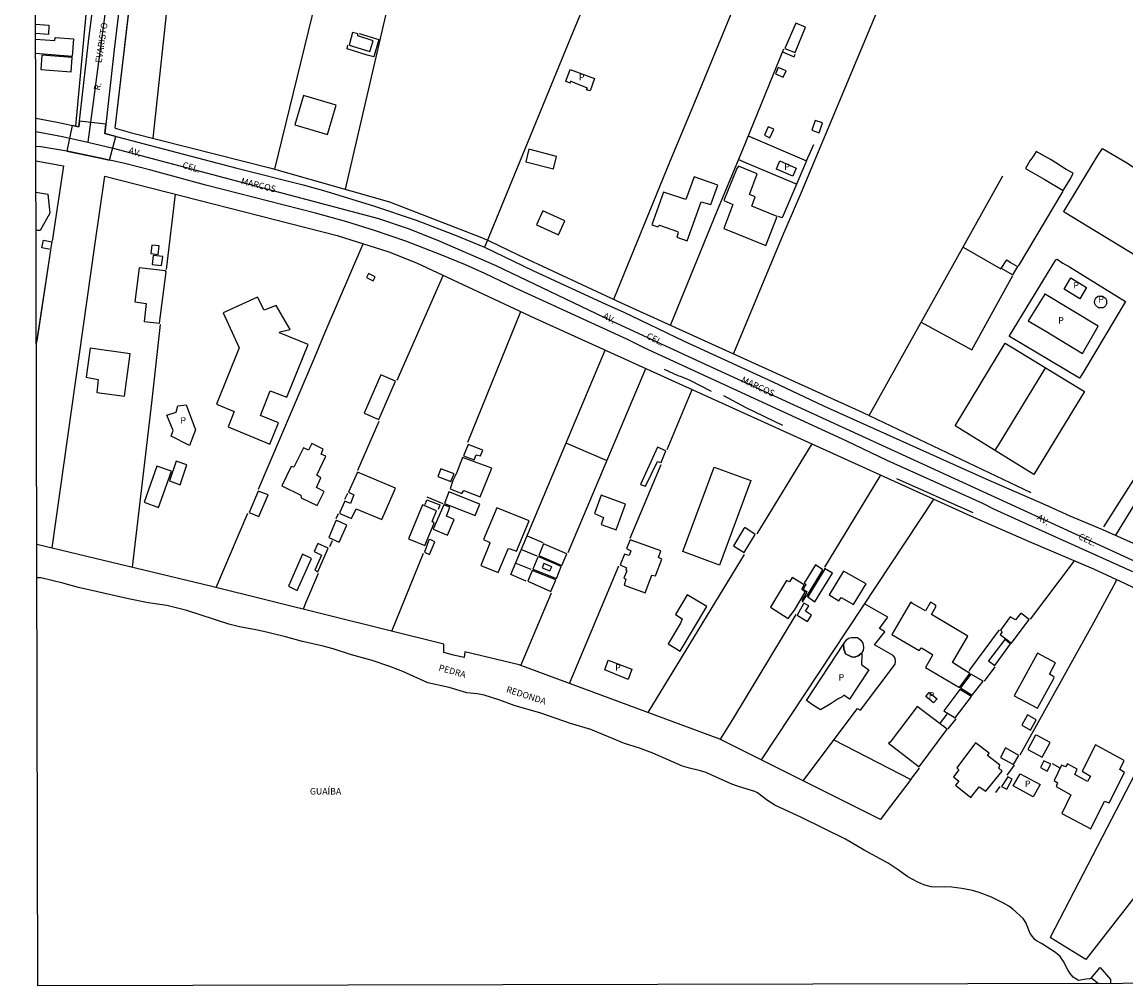
# Model space of a CAD drawing. Extents: x 175902 to 178317, y 1665955 to 1668731.
# Drawn here: x 175902 to 176331, y 1665955 to 1666329 of the extents above; entities that cross this region are included whole.
import ezdxf
from ezdxf.enums import TextEntityAlignment as Align

# ---------------------------------------------------------------- set-up
doc = ezdxf.new("R2010")
doc.units = 0
doc.header["$MEASUREMENT"] = 0
doc.layers.get('0').update_dxf_attribs({"linetype": 'CONTINUOUS'})
for name, color, linetype in [('V-CRUZAMENTO', 1, 'CONTINUOUS'), ('V-EDIFICACAO', 2, 'CONTINUOUS'), ('V-EDIFICACAO_IDENTIFICADA', 6, 'CONTINUOUS'), ('V-EIXO_DE_LOGRADOURO', 3, 'CONTINUOUS'), ('V-LOTE', 1, 'CONTINUOUS'), ('V-NOME_DOS_LOGRADOUROS', 7, 'CONTINUOUS'), ('V-QUADRA', 6, 'CONTINUOUS'), ('V-RIO', 71, 'CONTINUOUS'), ('V-TESTADA', 141, 'CONTINUOUS'), ('V-VALETA', 6, 'CONTINUOUS'), ('X-LIMITE_5000', 7, 'CONTINUOUS')]:
    doc.layers.add(name, color=color, linetype=linetype)

# ---------------------------------------------------------------- blocks, each defined once
blk = doc.blocks.new('872KIP_img_geo')
at = {"layer": 'V-CRUZAMENTO'}
blk.add_lwpolyline([(175923.58, 1666288.74), (175921.07, 1666289.28), (175919.03, 1666279.31), (175930.85, 1666276.89), (175935.58, 1666275.82), (175937.98, 1666285.02), (175933.75, 1666286.12), (175934.16, 1666289.83), (175923.84, 1666291.01)], close=True, dxfattribs=at)
at = {"layer": 'V-EDIFICACAO'}
for points in [[(175906.82, 1666328.59), (175911.96, 1666328.24), (175911.85, 1666324.67), (175906.83, 1666324.99)], [(175906.84, 1666322.77), (175914.34, 1666322.33), (175914.45, 1666323.51), (175921.53, 1666322.94), (175921.09, 1666316.14), (175906.85, 1666317.28)], [(176319.78, 1665955.83), (176316.95, 1665957.95), (176320.52, 1665962.1), (176324.53, 1665957.46), (176324.53, 1665955.84)]]:
    blk.add_lwpolyline(points, dxfattribs=at)
for points in [[(176197.98, 1666319.21), (176201.93, 1666317.62), (176205.99, 1666327.44), (176202.23, 1666329.08), (176197.98, 1666319.21)], [(176032.08, 1666324.06), (176032, 1666324.86), (176030.03, 1666325.45), (176028.66, 1666320.51), (176036.73, 1666318), (176038.02, 1666322.12), (176032.08, 1666324.06)], [(175909.27, 1666316.53), (175908.87, 1666311.06), (175920.61, 1666310.11), (175921, 1666315.65), (175909.27, 1666316.53)], [(176112.81, 1666306.52), (176114.51, 1666311.08), (176124.04, 1666307.53), (176122.29, 1666302.74), (176120.95, 1666303.16), (176121.23, 1666303.82), (176116.53, 1666305.75), (176114.72, 1666306.46), (176114.53, 1666305.77), (176112.79, 1666306.5)], [(176195.4, 1666311.81), (176194.4, 1666309.39), (176197.32, 1666308.07), (176198.44, 1666310.45), (176195.4, 1666311.81)], [(176010.87, 1666300.97), (176007.54, 1666289.54), (176020.31, 1666285.76), (176023.69, 1666297.22), (176010.87, 1666300.97)], [(176191.47, 1666288.78), (176190.05, 1666285.49), (176192.19, 1666284.49), (176193.75, 1666287.87), (176191.47, 1666288.78)], [(176209.71, 1666291.15), (176208.47, 1666287.45), (176211.26, 1666286.45), (176212.6, 1666290.25), (176209.71, 1666291.15)], [(176098.54, 1666280.07), (176097.3, 1666275.16), (176108.04, 1666272.43), (176109.26, 1666277.28), (176098.54, 1666280.07)], [(176194.75, 1666272.37), (176196.06, 1666275.5), (176202.41, 1666272.74), (176201.1, 1666269.57), (176194.76, 1666272.36)], [(176179.26, 1666272.57), (176174.27, 1666260.13), (176177.72, 1666258.53), (176174.32, 1666249.26), (176190.52, 1666242.65), (176194.93, 1666253.89), (176185.1, 1666257.92), (176186.38, 1666261.52), (176184.21, 1666262.45), (176187.23, 1666270.53), (176179.91, 1666273.52), (176179.26, 1666272.57)], [(176150.83, 1666263.41), (176146.34, 1666250.71), (176148.58, 1666249.86), (176149.22, 1666250.53), (176156.21, 1666248.02), (176156.52, 1666247.62), (176156, 1666245.85), (176160.02, 1666244.43), (176165.49, 1666259.65), (176169.26, 1666258.61), (176171.89, 1666266.05), (176162.74, 1666269.34), (176159.44, 1666260.47), (176150.83, 1666263.41)], [(176103.96, 1666256.08), (176101.48, 1666250.67), (176110.03, 1666246.76), (176112.52, 1666252.21), (176103.96, 1666256.08)], [(175951.98, 1666242.71), (175951.64, 1666239.47), (175954.46, 1666239.11), (175954.9, 1666242.49), (175951.98, 1666242.71)], [(175952.49, 1666238.8), (175952.07, 1666235.23), (175955.81, 1666234.84), (175956.28, 1666238.35), (175952.49, 1666238.8)], [(175947.08, 1666233.91), (175945.45, 1666220.75), (175949.79, 1666220.11), (175949.06, 1666213.15), (175954.94, 1666212.45), (175957.52, 1666232.37), (175957.28, 1666232.79), (175947.08, 1666233.91)], [(176036.22, 1666231.73), (176035.47, 1666230.18), (176037.98, 1666228.96), (176038.75, 1666230.52), (176036.22, 1666231.73)], [(176306.51, 1666225.66), (176309.16, 1666230.03), (176315.22, 1666226.37), (176312.54, 1666221.94), (176306.52, 1666225.72)], [(176298.96, 1666223.79), (176292.46, 1666213.34), (176299.42, 1666209.34), (176313.69, 1666200.66), (176319.77, 1666211.24), (176298.88, 1666223.81)], [(176318.57, 1666221.74), (176318.87, 1666222.26), (176319.7, 1666222.9), (176320.62, 1666223.1), (176321.41, 1666223), (176322.54, 1666222.21), (176323.01, 1666221.45), (176322.98, 1666219.96), (176322.54, 1666219.13), (176322.1, 1666218.69), (176321.47, 1666218.36), (176319.8, 1666218.47), (176318.64, 1666219.46), (176318.44, 1666219.98), (176318.32, 1666220.66), (176318.57, 1666221.74)], [(175979.78, 1666216.5), (175985.96, 1666202.84), (175977.18, 1666181.01), (175983.94, 1666178.16), (175981.7, 1666172.22), (175997.89, 1666165.5), (176001.26, 1666173.7), (175994.26, 1666176.64), (175997.92, 1666186.1), (176004.46, 1666183.75), (176012.69, 1666204.17), (176001.61, 1666208.71), (176001.68, 1666209.08), (176005.78, 1666210.05), (176000.26, 1666219.35), (175995.71, 1666217.45), (175993.03, 1666222.52), (175979.78, 1666216.5)], [(175928, 1666202.69), (175926.48, 1666191.42), (175931.19, 1666190.62), (175930.68, 1666185.56), (175941.39, 1666184.15), (175943.57, 1666200.59), (175928, 1666202.69)], [(176034.45, 1666177.51), (176040.15, 1666175.02), (176046.63, 1666189.87), (176040.93, 1666192.37), (176034.45, 1666177.51)], [(175957.79, 1666176.65), (175961.46, 1666177.85), (175962.14, 1666180.34), (175965.36, 1666180.73), (175968.99, 1666171.07), (175966.58, 1666164.96), (175959.47, 1666168.53), (175960.34, 1666170.78), (175957.79, 1666176.65)], [(176007.23, 1666156.48), (176006.11, 1666156.72), (176002.51, 1666149.29), (176009.95, 1666145.63), (176010.02, 1666144.58), (176016.21, 1666141.59), (176018.92, 1666147.06), (176015.94, 1666148.6), (176017.72, 1666152.35), (176016.07, 1666153.38), (176019.6, 1666160.72), (176017.82, 1666161.54), (176018.62, 1666163.51), (176014.22, 1666165.72), (176012.85, 1666163.13), (176010.91, 1666163.97), (176007.23, 1666156.48)], [(176074.87, 1666165.37), (176073.08, 1666160.91), (176077.2, 1666159.29), (176078.08, 1666161.32), (176079.73, 1666160.91), (176080.58, 1666163.06), (176074.87, 1666165.37)], [(176148.53, 1666164.31), (176141.83, 1666149.82), (176143.82, 1666149.07), (176148.46, 1666158.69), (176149.86, 1666158.31), (176151.75, 1666162.88), (176148.53, 1666164.31)], [(175961.45, 1666158.79), (175958.84, 1666151.21), (175963, 1666149.69), (175965.66, 1666157.46), (175961.45, 1666158.79)], [(176072.78, 1666160.28), (176070.39, 1666154.17), (176068.9, 1666151.29), (176067.92, 1666148.11), (176072.46, 1666146.28), (176073.23, 1666147.38), (176079.57, 1666144.92), (176084.12, 1666156.12), (176072.78, 1666160.28)], [(175953.98, 1666156.91), (175948.99, 1666142.88), (175954.58, 1666140.78), (175959.64, 1666154.98), (175953.98, 1666156.91)], [(176031.89, 1666154.6), (176028.44, 1666146.82), (176030.55, 1666145.72), (176029.24, 1666142.41), (176026.94, 1666143.23), (176025.03, 1666138.96), (176025.08, 1666138.52), (176029.61, 1666136.6), (176031.37, 1666140.34), (176041.39, 1666136.13), (176046.68, 1666148.28), (176031.89, 1666154.6)], [(176064.26, 1666155.89), (176063.07, 1666152.85), (176068.21, 1666150.9), (176069.44, 1666153.95), (176064.26, 1666155.89)], [(175993.38, 1666147.15), (175989.76, 1666138.93), (175993.53, 1666137.37), (175997.25, 1666145.75), (175993.38, 1666147.15)], [(176067.41, 1666146.86), (176065.67, 1666142.41), (176077.69, 1666137.75), (176079.47, 1666142.18), (176067.41, 1666146.86)], [(176051.76, 1666128.68), (176058.13, 1666126.03), (176061.73, 1666134.74), (176060.93, 1666135.42), (176062.58, 1666139.59), (176057.15, 1666141.84), (176051.76, 1666128.68)], [(176065.42, 1666141.9), (176061.31, 1666132.35), (176066.95, 1666130.03), (176069.49, 1666136.16), (176066.44, 1666137.46), (176067.74, 1666140.97), (176065.42, 1666141.9)], [(176126.61, 1666145.59), (176124.04, 1666138.45), (176127.53, 1666137.01), (176126.6, 1666134.21), (176132.38, 1666132.17), (176136.1, 1666142.19), (176126.61, 1666145.59)], [(176086, 1666140.73), (176080.84, 1666128.35), (176083.13, 1666127.37), (176083.4, 1666126.97), (176079.88, 1666118.34), (176086.64, 1666115.54), (176090.52, 1666124.8), (176090.89, 1666124.91), (176093.67, 1666123.8), (176098.62, 1666135.6), (176086, 1666140.73)], [(176023.4, 1666135.37), (176020.72, 1666129.18), (176024.8, 1666127.35), (176027.74, 1666134.01), (176023.89, 1666135.74), (176023.4, 1666135.37)], [(176182.03, 1666132.7), (176177.98, 1666126), (176182.19, 1666123.3), (176186.5, 1666130.4), (176182.48, 1666133.01), (176182.03, 1666132.7)], [(176016.51, 1666126.83), (176015.09, 1666123.69), (176017.89, 1666122.35), (176015.35, 1666116.49), (176016.5, 1666115.83), (176020.58, 1666125), (176016.51, 1666126.83)], [(176060.09, 1666128.38), (176059.65, 1666128.3), (176057.94, 1666123.53), (176059.86, 1666122.62), (176061.94, 1666127.5), (176060.09, 1666128.38)], [(176104.24, 1666126.66), (176102.34, 1666122.21), (176111.34, 1666118.31), (176113.24, 1666122.89), (176104.24, 1666126.66)], [(176137.5, 1666122.15), (176135.64, 1666122.65), (176133.93, 1666118.5), (176136.4, 1666117.38), (176136.15, 1666116.61), (176136.57, 1666116.27), (176135.47, 1666113.42), (176136.18, 1666112.95), (176135.6, 1666110.7), (176143.73, 1666107.73), (176146.31, 1666114.55), (176147.7, 1666114.27), (176150.13, 1666120.75), (176148.86, 1666121.42), (176149.79, 1666123.96), (176137.9, 1666128.23), (176136.49, 1666124.94), (176138.1, 1666123.98), (176137.5, 1666122.15)], [(176005.07, 1666110.22), (176008.46, 1666108.54), (176014.1, 1666121.06), (176010.53, 1666122.65), (176005.07, 1666110.22)], [(176102.34, 1666121.64), (176101.95, 1666121.48), (176100.09, 1666116.86), (176109.19, 1666113.23), (176111.09, 1666117.9), (176102.34, 1666121.64)], [(176099.84, 1666116.41), (176098.08, 1666112.17), (176107.05, 1666108.24), (176108.94, 1666112.69), (176099.84, 1666116.41)], [(176104.35, 1666119.07), (176103.61, 1666117.4), (176106.65, 1666116.18), (176107.4, 1666117.79), (176104.35, 1666119.07)], [(176205.49, 1666111.38), (176206.12, 1666110.89), (176205.1, 1666109.06), (176206.29, 1666108.32), (176206.46, 1666107.9), (176204.51, 1666104.68), (176204.78, 1666104.24), (176206.08, 1666106.19), (176206.62, 1666106.51), (176212.73, 1666116.67), (176209.91, 1666118.6), (176205.49, 1666111.38)], [(176206.89, 1666106.09), (176209.68, 1666104.24), (176216.52, 1666115.37), (176213.36, 1666117.19), (176213.4, 1666116.77), (176206.89, 1666106.09)], [(176220.75, 1666116.12), (176215.17, 1666106.96), (176218.89, 1666104.58), (176219.86, 1666105.91), (176224.66, 1666103.08), (176229.57, 1666111.13), (176220.75, 1666116.12)], [(176200.81, 1666113.61), (176199.74, 1666112), (176198.62, 1666112.43), (176192.35, 1666102.08), (176199.31, 1666097.71), (176201.72, 1666100.93), (176205.9, 1666107.95), (176204.51, 1666109.11), (176205.48, 1666110.75)], [(176157.39, 1666095.9), (176152.57, 1666087.84), (176157.36, 1666085.01), (176167.65, 1666102.31), (176160, 1666106.87), (176155.43, 1666099.26), (176158.05, 1666097.55), (176157.39, 1666095.9)], [(176206.04, 1666100.49), (176207.23, 1666102.63), (176205.3, 1666103.71), (176202.72, 1666099.01), (176206.78, 1666096.48), (176208.29, 1666098.99), (176206.04, 1666100.49)], [(176247.37, 1666103.68), (176247.27, 1666104.09), (176246.83, 1666103.93), (176239.6, 1666091.54), (176250.14, 1666085.26), (176251.06, 1666086.32), (176255.33, 1666083.76), (176255.27, 1666083.17), (176252.65, 1666078.63), (176265.85, 1666070.93), (176269.91, 1666076.38), (176263.18, 1666080.63), (176269.06, 1666090.83), (176254.99, 1666099.2), (176256.82, 1666102.52), (176256.3, 1666103.12), (176254.55, 1666104.05), (176252.59, 1666100.74), (176247.37, 1666103.68)], [(176285.57, 1666098.36), (176281.78, 1666093.12), (176282.45, 1666092.57), (176281.65, 1666091.48), (176286.02, 1666088.16), (176292.85, 1666097.31), (176289.69, 1666099.83), (176287.55, 1666097.21), (176285.57, 1666098.36)], [(176220.78, 1666087.71), (176221.92, 1666089.44), (176222.73, 1666090.04), (176223.7, 1666090.38), (176226.25, 1666090.26), (176227.56, 1666089.22), (176228.27, 1666088.09), (176228.56, 1666086.45), (176228.38, 1666085.28), (176227.74, 1666084.27), (176227.62, 1666084.09), (176226.52, 1666083.21), (176225.07, 1666082.68), (176223.84, 1666082.84), (176221.57, 1666084.02), (176220.9, 1666085.93)], [(176227.74, 1666084.27), (176227.91, 1666083.83), (176227.7, 1666079.66), (176228.01, 1666079.62), (176230.65, 1666077.74), (176223.13, 1666066.35), (176220.89, 1666067.92), (176220.13, 1666067.18), (176218.63, 1666066.44), (176215.94, 1666064.64), (176211.78, 1666062.16), (176208.72, 1666064.1), (176206.33, 1666065.83), (176206.36, 1666065.88), (176220.78, 1666087.71), (176220.9, 1666085.93), (176221.57, 1666084.02), (176223.84, 1666082.84), (176225.07, 1666082.68), (176226.52, 1666083.21), (176227.62, 1666084.09), (176227.74, 1666084.27)], [(176277.13, 1666081.29), (176279.58, 1666079.46), (176285.72, 1666087.81), (176283.39, 1666089.56), (176277.13, 1666081.29)], [(176127.99, 1666077.72), (176129.35, 1666081.57), (176138.56, 1666078.03), (176137.13, 1666073.96), (176127.99, 1666077.72)], [(176287.1, 1666067.71), (176296.2, 1666062.92), (176302.62, 1666074.64), (176302.54, 1666075), (176300.79, 1666076.11), (176303.13, 1666080.5), (176296.14, 1666084.18), (176287.1, 1666067.71)], [(176270.3, 1666076.03), (176266.29, 1666070.7), (176270.79, 1666067.95), (176274.98, 1666073.37), (176270.3, 1666076.03)], [(176252.77, 1666067.37), (176254.11, 1666068.99), (176257.13, 1666066.54), (176255.76, 1666064.99), (176252.77, 1666067.37)], [(176265.91, 1666070.16), (176259.69, 1666061.8), (176264.18, 1666059.08), (176270.55, 1666067.45), (176265.91, 1666070.16)], [(176249.38, 1666063.46), (176238.95, 1666049.66), (176238.31, 1666049.22), (176250.15, 1666040.1), (176261, 1666054.67), (176249.38, 1666063.46)], [(176292.22, 1666060.27), (176290, 1666056.2), (176293.37, 1666054.34), (176295.67, 1666058.37), (176292.22, 1666060.27)], [(176295.33, 1666052.35), (176292.35, 1666046.84), (176298, 1666043.85), (176301.04, 1666049.53), (176296.04, 1666052.29), (176295.33, 1666052.35)], [(176272.09, 1666049.34), (176264.76, 1666039.64), (176265.56, 1666038.84), (176263.57, 1666036.24), (176265.56, 1666034.55), (176264.34, 1666032.92), (176270.18, 1666028.16), (176273.43, 1666032.33), (176276.08, 1666030.59), (176282.4, 1666038.32), (176281.09, 1666039.53), (176281.51, 1666040.65), (176276.74, 1666044.47), (176277.32, 1666045.38), (176272.09, 1666049.34)], [(176283.76, 1666047.38), (176281.77, 1666043.73), (176286.84, 1666040.91), (176288.84, 1666044.47), (176283.76, 1666047.38)], [(176307.75, 1666041.2), (176307.07, 1666040.06), (176305.53, 1666040.7), (176302.58, 1666034.79), (176303.9, 1666033.8), (176303.34, 1666032.38), (176309.14, 1666029.17), (176305.65, 1666021.9), (176316.81, 1666015.92), (176322.24, 1666026.67), (176324.01, 1666026.03), (176329.91, 1666037.82), (176328.16, 1666038.97), (176329.86, 1666042.56), (176318.7, 1666048.57), (176313.54, 1666038.38), (176316.76, 1666036.47), (176315.64, 1666034.39), (176310.69, 1666037.14), (176311.6, 1666039.11), (176307.75, 1666041.2)], [(176298.67, 1666042.44), (176297.3, 1666039.81), (176299.89, 1666038.44), (176301.34, 1666041.1), (176298.67, 1666042.44)], [(176282.12, 1666032.46), (176284.25, 1666031.32), (176286.28, 1666035.3), (176284.65, 1666036.21), (176282.12, 1666032.46)], [(176286.75, 1666032.63), (176289.36, 1666037.37), (176297.13, 1666033.15), (176294.51, 1666028.37), (176286.75, 1666032.63)]]:
    blk.add_lwpolyline(points, close=True, dxfattribs=at)
at = {"layer": 'V-EDIFICACAO_IDENTIFICADA'}
for points in [[(176306.07, 1666264.05), (176308.91, 1666268.49), (176310.06, 1666270.8), (176307.3, 1666272.2), (176301.48, 1666275.93), (176295.66, 1666279.12), (176294.36, 1666277.08), (176293.16, 1666275.56), (176291.49, 1666272.57), (176298.8, 1666268.4), (176306.06, 1666264.02)], [(176306.38, 1666255.83), (176319.58, 1666277.66), (176321.43, 1666280.31), (176330.42, 1666275.03), (176340.49, 1666268.57), (176349.68, 1666262.95), (176346.07, 1666257), (176334.61, 1666238.53), (176306.51, 1666255.57), (176306.42, 1666255.82)], [(175913.11, 1666244.04), (175912.63, 1666241.09), (175909.31, 1666241.78), (175909.9, 1666244.65), (175913.14, 1666244.07)], [(176282.11, 1666233.66), (176282.09, 1666233.7), (176284.21, 1666237.06), (176285.69, 1666236.04), (176288.38, 1666234.52), (176286.39, 1666231.25)]]:
    blk.add_lwpolyline(points, close=True, dxfattribs=at)
blk.add_lwpolyline([(175906.97, 1666263.33), (175911.62, 1666262.61), (175912.39, 1666255.24), (175908.56, 1666248.49), (175907, 1666248.49)], dxfattribs=at)
at = {"layer": 'V-EIXO_DE_LOGRADOURO'}
for points in [[(175927.32, 1666282.79), (175933.67, 1666330.47), (175936.7, 1666355.35), (175937.68, 1666359.62)], [(175906.96, 1666286.9), (175917.31, 1666284.96), (175927.08, 1666282.85), (175936.96, 1666280.4), (176040.02, 1666253.16), (176051.65, 1666249.19), (176063.05, 1666244.71), (176085.73, 1666234.9), (176130.67, 1666213.38), (176165.38, 1666197.24), (176353.14, 1666111.16), (176364.59, 1666105.21), (176375.81, 1666098.76), (176386.8, 1666091.8), (176389.2, 1666090.09)]]:
    blk.add_lwpolyline(points, dxfattribs=at)
at = {"layer": 'V-LOTE'}
for points in [[(175937.78, 1666288.21), (175953.98, 1666426.65), (175955.88, 1666441.42), (175974.7, 1666432.75), (176026.43, 1666423.81), (176060.94, 1666407.24), (176135.82, 1666379.91), (176235.96, 1666338.81), (176203.65, 1666261.66), (176196.73, 1666245.54), (176178.02, 1666200.63)], [(176027.19, 1666264.49), (176042.98, 1666332.01), (176042.31, 1666343.28), (176060.77, 1666407.32)], [(175909.05, 1666357.28), (175913.79, 1666392), (175932.17, 1666391.55), (175928.95, 1666357.71), (175927.05, 1666339.47), (175922.31, 1666288.96)], [(176136.04, 1666379.81), (176122.85, 1666343.18), (176114.15, 1666322.08)], [(175947.72, 1666372.9), (175961.66, 1666371.17), (175952.38, 1666284.39)], [(176131.56, 1666221.76), (176153.44, 1666275.47), (176163.06, 1666298.34), (176187.74, 1666358.56)], [(176018.63, 1666349.71), (175999.67, 1666272.36)], [(176032.59, 1666325.05), (176040.16, 1666322.64), (176038.28, 1666316), (176035.66, 1666316.64), (176027.84, 1666319.02), (176028.2, 1666320.49)], [(176114.15, 1666322.08), (176081.73, 1666243.15)], [(176197.42, 1666318.87), (176181.51, 1666279.84), (176171.61, 1666256.22), (176153.55, 1666211.75)], [(176197.04, 1666317.94), (176201.57, 1666315.99), (176201.96, 1666316.99)], [(175937.78, 1666288.21), (175944.06, 1666286.47), (175998.42, 1666272.7), (176044.3, 1666259.65), (176080.04, 1666245.78), (176083.14, 1666244.5), (176094.41, 1666239), (176134.43, 1666220.4), (176228.33, 1666177.76), (176293.57, 1666146.63)], [(176183.73, 1666285.26), (176206.42, 1666275.52), (176209.19, 1666281.88)], [(175906.94, 1666275.55), (175917.66, 1666273.61), (175913.22, 1666244.38)], [(176183.09, 1666274.59), (176179.82, 1666276)], [(176202.55, 1666266.44), (176183.02, 1666274.62)], [(176206.42, 1666275.52), (176196.87, 1666253.42), (176195.52, 1666253.96)], [(175929.91, 1666242.69), (175933.73, 1666269.52), (176024.08, 1666246.56), (176044.1, 1666240.16), (176054.8, 1666235.92), (176100.77, 1666214.41), (176271.31, 1666137.12), (176292.88, 1666127.64), (176317.87, 1666116.94), (176328.51, 1666112.14), (176339, 1666107.13), (176345.97, 1666103.53), (176356.67, 1666097.78), (176363.34, 1666094), (176301.06, 1665973.76)], [(176230.71, 1666176.62), (176282.66, 1666269.7)], [(175957.74, 1666233.29), (175961.19, 1666262.58)], [(176288.79, 1666234.66), (176306.07, 1666263.75)], [(175912.68, 1666240.8), (175907.48, 1666206.33), (175907.09, 1666204.65)], [(175913.22, 1666125.2), (175929.91, 1666242.69)], [(175929.57, 1666240.46), (175929.59, 1666240.61)], [(175929.59, 1666240.62), (175929.6, 1666240.68)], [(175929.59, 1666240.61), (175929.59, 1666240.62)], [(175929.6, 1666240.68), (175929.62, 1666240.79)], [(175993.47, 1666147.92), (176015.36, 1666199.28), (176019.33, 1666208.9), (176034.12, 1666243.28)], [(176081.25, 1666242.01), (176081.24, 1666241.98)], [(176081.73, 1666243.15), (176081.25, 1666242.01)], [(176267.22, 1666241.99), (176281.95, 1666233.61)], [(176303.26, 1666237.09), (176303.75, 1666237.28), (176306.02, 1666235.76), (176308.61, 1666234.32), (176330.38, 1666220.94), (176314.32, 1666193.91), (176312.66, 1666191.24), (176312.46, 1666191.13), (176285.22, 1666207.33), (176285.26, 1666207.53)], [(176285.26, 1666207.53), (176303.26, 1666237.09)], [(176388.88, 1666239.79), (176348.16, 1666174.86), (176321.82, 1666133.28)], [(176326.57, 1666130.02), (176346.21, 1666162.24), (176388.9, 1666232.94)], [(176065.18, 1666231.05), (176047.22, 1666190.21)], [(176270.61, 1666202.1), (176286.53, 1666230.93)], [(176074.79, 1666166.24), (176095.32, 1666216.98)], [(175944.53, 1666117.61), (175951.99, 1666181.5), (175955.35, 1666211.89)], [(176250.88, 1666212.81), (176270.61, 1666202.1)], [(176097.41, 1666112.19), (176091.53, 1666114.83), (176128.2, 1666202.03)], [(176283.54, 1666204.73), (176314.42, 1666185.96), (176294.69, 1666153.69), (176264.16, 1666172.6), (176283.53, 1666204.75)], [(176113.79, 1666123.29), (176143.93, 1666194.86)], [(176299.22, 1666195.2), (176280.83, 1666165.11)], [(176152.26, 1666163.33), (176162.02, 1666186.69)], [(176040.22, 1666174.29), (176031.91, 1666155.24)], [(176128.89, 1666158.92), (176112.95, 1666165.85)], [(176187.25, 1666130.62), (176208.54, 1666165.54)], [(176280.83, 1666165.11), (176279.6, 1666163.09)], [(176137.91, 1666128.91), (176149.86, 1666157.53)], [(176170.46, 1666156.44), (176184.76, 1666151.34), (176172.63, 1666118.36), (176158.33, 1666123.78), (176170.46, 1666156.44)], [(176213.51, 1666117.66), (176235.05, 1666153.03), (176235.19, 1666153.49)], [(176028, 1666146.31), (176026.93, 1666143.95)], [(176058.15, 1666142.06), (176058.81, 1666143.75), (176063.85, 1666141.85), (176063.24, 1666140.09)], [(176058.81, 1666145.03), (176065.05, 1666142.43)], [(176255.86, 1666144.17), (176188.74, 1666042.79)], [(175977.05, 1666109.72), (175989.36, 1666138.62)], [(176024.44, 1666138.31), (176023.56, 1666136.46)], [(176097.82, 1666129.8), (176103.89, 1666127.26)], [(176235.1, 1666019.62), (176172.76, 1666050.78), (176094.78, 1666079.74), (176073.62, 1666084.8), (176073.37, 1666082.57), (176069.24, 1666083.49), (176065.52, 1666084.43), (176065.41, 1666087.75), (175974.86, 1666110.26), (175907.27, 1666126.39)], [(176022.08, 1666127.86), (176021.1, 1666125.55)], [(176095.61, 1666124.5), (176101.59, 1666122.09)], [(176045.26, 1666092.78), (176057.53, 1666123.07)], [(176144.84, 1666061.11), (176182.31, 1666122.59)], [(176093.42, 1666119.26), (176099.3, 1666116.83)], [(176114.29, 1666072.45), (176133.4, 1666118.19)], [(176293.47, 1666097.42), (176310.5, 1666120.14)], [(176016.64, 1666115.17), (176011.66, 1666103.71), (176010.81, 1666101.38)], [(176289.43, 1666044.76), (176318.18, 1666096.44), (176326.63, 1666111.92), (176326.83, 1666112.9)], [(176095.41, 1666079.5), (176107.24, 1666107.62)], [(176229.81, 1666102.91), (176228.84, 1666103.46)], [(176172.79, 1666050.76), (176173.25, 1666051.23), (176178.1, 1666059.1), (176202.38, 1666099.19)], [(176205.07, 1666034.62), (176226.24, 1666062.76), (176227.32, 1666062.09), (176240.85, 1666079.94), (176241.01, 1666081.11), (176240.79, 1666082.32), (176240.04, 1666083.35), (176232.81, 1666087.48), (176236.79, 1666092.49), (176234.8, 1666093.79), (176238.03, 1666098.23), (176229.81, 1666102.91)], [(176269.56, 1666077.27), (176269.8, 1666077.8), (176281.42, 1666093.33)], [(176279.56, 1666078.91), (176275.47, 1666073.36)], [(176258.5, 1666057.15), (176261.09, 1666060.53)], [(176389.27, 1666060.58), (176314.98, 1665965.17), (176301.52, 1665973.47)], [(176261.48, 1666054.8), (176264.54, 1666058.73)], [(176216.98, 1666050.51), (176246.88, 1666035.19), (176236.99, 1666022)], [(176246.88, 1666035.19), (176250.24, 1666039.58)], [(176284.38, 1666036.78), (176287.15, 1666040.77)], [(176301.91, 1666041.33), (176304.78, 1666039.71)], [(176279.97, 1666030.03), (176281.64, 1666032.44)], [(176236.99, 1666022), (176235.15, 1666019.6)], [(176235.15, 1666019.6), (176235.1, 1666019.62)], [(176301.52, 1665973.47), (176301.06, 1665973.76)]]:
    blk.add_lwpolyline(points, dxfattribs=at)
at = {"layer": 'V-QUADRA'}
for points in [[(175906.9, 1666292.07), (175915.22, 1666290.54), (175923.58, 1666288.74), (175927.5, 1666322.99), (175932.27, 1666360.49)], [(175942.22, 1666358.71), (175937.38, 1666318.85), (175933.75, 1666286.12), (175985.09, 1666272.73), (176010.85, 1666266.21), (176019.63, 1666263.78), (176038.57, 1666257.96), (176054.73, 1666252.46), (176069.59, 1666246.78), (176081.27, 1666241.97), (176100.35, 1666232.82), (176128.41, 1666219.85), (176135.19, 1666216.87), (176158.9, 1666205.48), (176193.31, 1666189.62), (176213.01, 1666180.28), (176276.08, 1666151.93), (176299.02, 1666141.97), (176308.7, 1666137.6), (176321.41, 1666132.31), (176335.65, 1666125.96)], [(176333.14, 1666115.85), (176288.92, 1666135.76), (176279.24, 1666140.24), (176274.89, 1666142.42), (176237.75, 1666159.13), (176222.1, 1666166.59), (176151.7, 1666199), (176143.59, 1666202.78), (176136.6, 1666206.25), (176093.32, 1666226.02), (176081.38, 1666231.71), (176073.87, 1666235.08), (176064.75, 1666238.92), (176050.68, 1666244.33), (176038.52, 1666248.43), (176027.73, 1666251.84), (176015.62, 1666255.25), (175972.94, 1666266.08), (175951.58, 1666271.94), (175941.47, 1666274.48), (175930.85, 1666276.89), (175919.81, 1666279.15), (175908.85, 1666280.92), (175906.9, 1666281.07)]]:
    blk.add_lwpolyline(points, dxfattribs=at)
at = {"layer": 'V-RIO'}
blk.add_lwpolyline([(176319.78, 1665955.83), (176316.95, 1665957.95), (176316.63, 1665957.69), (176315.07, 1665957.62), (176312.1, 1665957.04), (176311.66, 1665957.26), (176310, 1665958.36), (176308.79, 1665959.8), (176307.87, 1665961.19), (176306.31, 1665964.39), (176304.95, 1665966.39), (176303.14, 1665967.95), (176297.66, 1665971.4), (176295.82, 1665972.4), (176295.1, 1665973), (176293.35, 1665975.35), (176291.63, 1665979.53), (176290.58, 1665981.15), (176286.53, 1665984.71), (176284.99, 1665985.88), (176282.95, 1665987.14), (176278.26, 1665989.48), (176273.46, 1665991.27), (176270.88, 1665992), (176266.74, 1665992.81), (176262.91, 1665993.32), (176260.35, 1665993.45), (176256.17, 1665993.32), (176254.89, 1665993.45), (176252.03, 1665994.26), (176249.69, 1665995.24), (176245.8, 1665997.26), (176241.61, 1666000.36), (176238.15, 1666002.66), (176228.79, 1666007.71), (176221.56, 1666011.93), (176204.42, 1666020.38), (176194.08, 1666025.22), (176191.18, 1666026.98), (176187.39, 1666029.93), (176186.32, 1666030.5), (176179.92, 1666032.4), (176177.37, 1666033.34), (176166.96, 1666037.97), (176164.74, 1666038.69), (176160.91, 1666039.5), (176158.26, 1666040.31), (176146.62, 1666045.37), (176141.46, 1666047.26), (176135.7, 1666049.1), (176122.55, 1666054.51), (176114.72, 1666056.92), (176103.21, 1666060.86), (176092.76, 1666063.85), (176087.26, 1666065.94), (176081.14, 1666067.86), (176078.52, 1666068.39), (176074.38, 1666068.88), (176067.56, 1666070.91), (176059.25, 1666072.72), (176049.48, 1666077.07), (176044.53, 1666079.03), (176037.67, 1666081.36), (176029.65, 1666083.64), (176022.4, 1666085.94), (176018.57, 1666087), (176010.59, 1666088.75), (176003.94, 1666090.59), (175996.61, 1666092.38), (175992.47, 1666093.32), (175986.07, 1666094.45), (175981.89, 1666095.47), (175965.56, 1666100.78), (175957.89, 1666102.74), (175950.55, 1666103.83), (175942.96, 1666105.34), (175923.47, 1666109.69), (175917.46, 1666111.44), (175908.85, 1666113.55), (175907.29, 1666113.48)], dxfattribs=at)
at = {"layer": 'V-TESTADA'}
for points in [[(175932.17, 1666391.55), (175928.95, 1666357.71), (175927.05, 1666339.47), (175922.31, 1666288.96)], [(175937.78, 1666288.21), (175946.06, 1666358.54)], [(175937.78, 1666288.21), (175944.06, 1666286.47), (175998.42, 1666272.7), (176044.3, 1666259.65), (176080.04, 1666245.78), (176083.14, 1666244.5), (176094.41, 1666239), (176134.43, 1666220.4), (176228.33, 1666177.76), (176293.57, 1666146.63)], [(175906.94, 1666275.55), (175917.66, 1666273.61), (175913.22, 1666244.38)], [(175929.91, 1666242.69), (175933.73, 1666269.52), (176024.08, 1666246.56), (176044.1, 1666240.16), (176054.8, 1666235.92), (176100.77, 1666214.41), (176271.31, 1666137.12), (176292.88, 1666127.64), (176317.87, 1666116.94), (176328.51, 1666112.14), (176339, 1666107.13), (176345.97, 1666103.53), (176356.67, 1666097.78), (176363.34, 1666094)], [(175912.68, 1666240.8), (175907.1, 1666204.27), (175907.1, 1666204.27)], [(175913.22, 1666125.2), (175929.91, 1666242.69)]]:
    blk.add_lwpolyline(points, dxfattribs=at)
at = {"layer": 'V-VALETA'}
for points in [[(176169.52, 1666185.91), (176161.13, 1666190.17), (176157.75, 1666191.61), (176156.56, 1666191.97), (176151.19, 1666194.51)], [(176197.16, 1666172.7), (176182.91, 1666179.58), (176174.27, 1666184.27)], [(176271.12, 1666138.82), (176241.46, 1666151.92)]]:
    blk.add_lwpolyline(points, dxfattribs=at)
at = {"layer": 'X-LIMITE_5000'}
blk.add_lwpolyline([(175901.58, 1668726.37), (176383.55, 1668727.41), (176865.52, 1668728.43), (177347.49, 1668729.44), (177829.46, 1668730.42), (178311.43, 1668731.38), (178312.52, 1668177.09), (178313.61, 1667622.8), (178314.7, 1667068.52), (178315.8, 1666514.23), (178316.89, 1665959.95), (177835.04, 1665958.99), (177353.19, 1665958), (176871.34, 1665957), (176389.49, 1665955.98), (175907.64, 1665954.93), (175906.43, 1666509.22), (175905.22, 1667063.51), (175904, 1667617.79), (175902.79, 1668172.08), (175901.58, 1668726.37)], dxfattribs=at)
at = {"layer": 'V-NOME_DOS_LOGRADOUROS'}
for s, rotation, p in [('EVARISTO', 81.35, (175933.25, 1666313.32)), ('R. ', 77, (175932.54, 1666302.54)), ('AV.', 339, (175942.43, 1666278.02)), ('CEL.', 343, (175963.45, 1666272.12)), ('MARCOS', 346, (175986.28, 1666265.82)), ('AV.', 329, (176126.59, 1666213.99)), ('CEL.', 333, (176143.6, 1666205.98)), ('MARCOS', 335, (176180.46, 1666188.9)), ('AV.', 328, (176295.27, 1666135.67)), ('CEL.', 334, (176311.46, 1666128)), ('PEDRA', 344, (176063.03, 1666076.78)), ('REDONDA', 342, (176089.26, 1666068.37))]:
    blk.add_text(s, height=2.5, rotation=rotation, dxfattribs=at).set_placement(p, align=Align.BOTTOM_LEFT)
for s, p in [('P', (176117.94, 1666306.02)), ('P', (176197.75, 1666271.22)), ('P', (176310.07, 1666225.15)), ('P', (176319.8, 1666219.63)), ('P', (176304.2, 1666211.54)), ('P', (175963.11, 1666172.65)), ('P', (176132.04, 1666076.61)), ('P', (176218.86, 1666072.77)), ('P', (176253.89, 1666065.82)), ('P', (176291.26, 1666031.45)), ('GUAÍBA', (176013.41, 1666028.52))]:
    blk.add_text(s, height=2.5, dxfattribs=at).set_placement(p, align=Align.BOTTOM_LEFT)

msp = doc.modelspace()

# ---------------------------------------------------------------- block references
at = {"linetype": 'Continuous'}
msp.add_blockref('872KIP_img_geo', (0, 0), dxfattribs=at)

doc.saveas('drawing.dxf')
